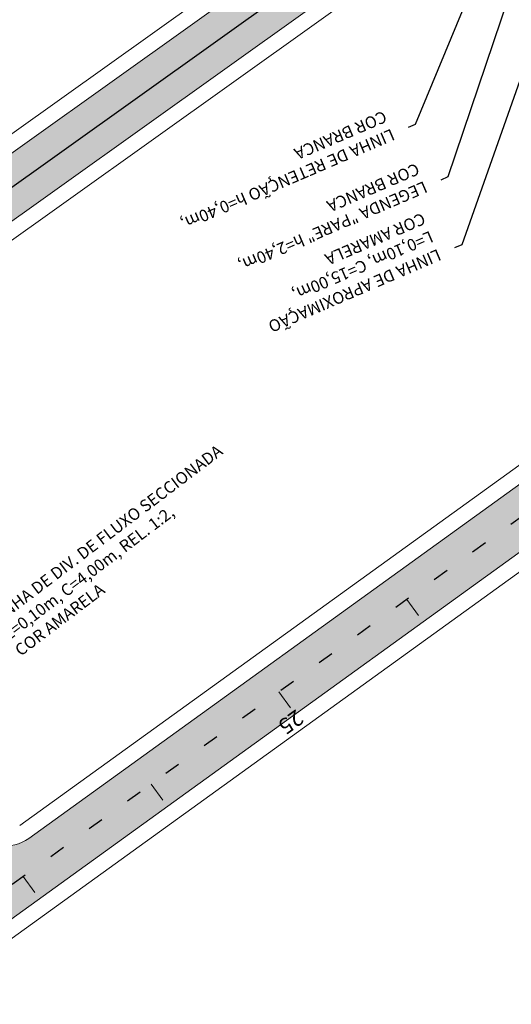
# Model space of a CAD drawing. Units: feet. Extents: x 592430 to 593177, y 8266516 to 8267153.
# Drawn here: x 592736 to 592798, y 8266660 to 8266785 of the extents above; entities that cross this region are included whole.
import ezdxf
from ezdxf import colors
from ezdxf.entities.mleader import LeaderData, LeaderLine
from ezdxf.math import Vec2, Vec3

# ---------------------------------------------------------------- set-up
doc = ezdxf.new("R2010")
doc.units = ezdxf.units.FT
doc.header["$MEASUREMENT"] = 0
doc.linetypes.add('CONTINUO', pattern=[0])
doc.layers.get('0').update_dxf_attribs({"lineweight": 0})
for name, color, linetype, lineweight in [('.BORDO', 4, 'Continuous', 0), ('.HACHURIA', 253, 'Continuous', 0), ('.TEXTO', 7, 'Continuous', 0), ('ESTACA', 7, 'Continuous', 0), ('SP-cota leader', 7, 'Continuous', 0)]:
    doc.layers.add(name, color=color, linetype=linetype, lineweight=lineweight)
doc.layers.add('LINHA DE APROXIMAÇÃO', color=42, linetype='Continuous')
doc.styles.add('tGARIAL1', font='arial.ttf', dxfattribs={"height": 0.006})

# ---------------------------------------------------------------- blocks, each defined once
blk = doc.blocks.new('_Open90')
at = {"color": 0, "linetype": 'ByBlock', "lineweight": -2}
for p, q in [((0, 0), (-1, 0)), ((-0.5, 0.5), (0, 0)), ((0, 0), (-0.5, -0.5))]:
    blk.add_line(p, q, dxfattribs=at)

msp = doc.modelspace()

# ---------------------------------------------------------------- hatches: boundary and pattern name
at = {"layer": '.HACHURIA'}
h = msp.add_hatch(dxfattribs=at)
h.set_pattern_fill('ANSI37', color=9, scale=20, angle=50)
h.set_pattern_definition([(95, (0, 0), (-2.490486745229363, -0.2178893568691453), []), (185, (0, 0), (0.2178893568691453, -2.490486745229363), [])])
h.paths.add_polyline_path([(592478.5072279418, 8266576.661466397), (592474.4198628818, 8266582.34424806), (592474.2834443907, 8266582.246826891), (592478.3515419379, 8266576.550285629)])
edge = h.paths.add_edge_path(flags=17)
edge.add_line((592906.4353007107, 8266878.093848717), (592906.2339210425, 8266877.945683846))
edge.add_arc((592903.3141621859, 8266873.886742081), 5.000000003065048, 36.07577172460822, 54.27102809281928, ccw=False)
edge.add_line((592907.3553569939, 8266876.831015261), (592906.4353007107, 8266878.093848717))
edge = h.paths.add_edge_path()
edge.add_line((592535.5139588468, 8266705.956598144), (592531.4283253425, 8266711.640604085))
edge.add_line((592531.4283253425, 8266711.640604085), (592430.9924316172, 8266639.147910153))
edge.add_line((592430.9924316172, 8266639.147910153), (592435.2130295831, 8266633.561330879))
edge.add_line((592435.2130295831, 8266633.561330879), (592535.5059824791, 8266705.950852873))
edge.add_arc((592538.4322587608, 8266701.896607305), 5.000000000157103, 125.70838024501779, 125.82102474687849, ccw=False)
edge = h.paths.add_edge_path()
edge.add_line((592574.6549073253, 8266660.069646325), (592574.6459207882, 8266660.082148555))
edge.add_arc((592570.585930574, 8266657.163848562), 4.999999538589604, 35.53195055943951, 35.70838515579828, ccw=False)
edge.add_line((592574.6548880343, 8266660.069632548), (592574.6549073253, 8266660.069646325))
edge = h.paths.add_edge_path()
edge.add_line((592756.7986276337, 8266874.308548111), (592751.1226438797, 8266870.211732348))
edge.add_line((592751.1226438797, 8266870.211732348), (592750.2375542227, 8266869.572891675))
edge.add_arc((589519.9748653419, 8271340.724405038), 5515.958021470583, 305.79515478400873, 305.846896469569, ccw=False)
edge.add_line((592746.1985071092, 8266866.65758525), (592652.5266045909, 8266799.047009872))
edge.add_arc((592652.2341417699, 8266798.441200202), 0.6727108278178259, -31.66792422838961, 64.23044377960338, ccw=False)
edge.add_line((592652.8066894207, 8266798.088030205), (592656.5742978703, 8266793.335631326))
edge.add_line((592656.5742978703, 8266793.335631326), (592750.2435221771, 8266860.94427362))
edge.add_arc((592753.1697985218, 8266856.890028097), 5.000000000769103, 35.60583420841277, 125.82102563187809, ccw=False)
edge.add_line((592757.23500593, 8266859.801056908), (592757.7730548138, 8266859.049679833))
edge.add_line((592757.7730548138, 8266859.049679833), (592763.4643451839, 8266863.125120165))
edge.add_line((592763.4643451839, 8266863.125120165), (592762.8891231177, 8266863.928409021))
edge.add_arc((592766.9543305252, 8266866.83943783), 4.99999999929466, 125.82102563271559, 215.6058341949423, ccw=False)
edge.add_line((592764.0280541811, 8266870.893683353), (592856.7586200797, 8266937.824820095))
edge.add_arc((592859.6848964241, 8266933.770574567), 5.000000004340516, 36.0757718721066, 125.82102559740329, ccw=False)
edge.add_line((592863.7260912255, 8266936.714847757), (592863.7391820209, 8266936.696879843))
edge.add_line((592863.7391820209, 8266936.696879843), (592869.415221899, 8266940.793736123))
edge.add_arc((592873.4694674251, 8266943.720012467), 5.000000002652056, 125.8210256494294, 215.8210256047877, ccw=False)
edge.add_line((592870.5431910779, 8266947.774257991), (593088.5199239552, 8267105.10566618))
edge.add_line((593088.5199239552, 8267105.10566618), (593084.2989208902, 8267110.69195306))
edge.add_line((593084.2989208902, 8267110.69195306), (592759.9830391023, 8266876.606994973))
edge.add_arc((592614.1983769651, 8267076.192596832), 247.1590180102324, 305.4962847030963, 306.1457660225609, ccw=False)
edge.add_line((592757.7113012698, 8266874.96729837), (592756.7986276337, 8266874.308548111))
h = msp.add_hatch(dxfattribs=at)
h.set_pattern_fill('SACNCR', scale=25, angle=351)
h.set_pattern_definition([(36.00000000000003, (0, 0), (-1.377621685060483, 1.896133580566284), []), (36.00000000000003, (1.636877639326229, -0.2592559487844333), (-1.377621685060483, 1.896133580566284), [0, -2.34375])])
h.paths.add_polyline_path([(592685.0728837076, 8266724.177160346, -0.4142135818196703), (592692.0476259065, 8266723.013985992), (592686.9513509664, 8266730.150281087), (592692.6485644778, 8266734.217437288), (592697.7441667815, 8266727.082084106, -0.414213543405579), (592698.9073410535, 8266734.05682585), (592793.0128770269, 8266801.260850584, -0.4138359024725724), (592799.983868399, 8266800.102921346), (592790.0863622304, 8266813.924638034, -0.4145913231519917), (592788.9269387808, 8266806.944651184), (592694.8392444039, 8266739.753367751, -0.4142135618113679), (592687.8645024034, 8266740.916541828), (592682.1679611589, 8266736.848444277, -0.4142135629285821), (592681.0047870809, 8266729.873702263), (592587.326236884, 8266662.974602869, -0.4133119241362355), (592580.3604621296, 8266664.125260936), (592580.3514755911, 8266664.137763168), (592574.654888034, 8266660.069632548, -0.4142135629687757), (592573.4917139561, 8266653.094890534), (592474.2834443907, 8266582.246826891), (592478.3515419379, 8266576.550285629), (592577.6024130009, 8266647.428772478, -0.4133119241280733), (592584.5681877554, 8266646.278114413), (592579.714904286, 8266653.030088628), (592585.3982976242, 8266657.116534662), (592590.2827290967, 8266650.321226792, -0.4151157758303667), (592591.4369359287, 8266657.308484814)])
h.paths.add_polyline_path([(592900.408378228, 8266877.955700128, -0.4114362785723043), (592907.3553569939, 8266876.831015261), (592897.3443772466, 8266890.571696538, -0.416996311034816), (592896.2089664034, 8266883.558465314), (592802.7614076277, 8266816.824324897, -0.4138359024342567), (592795.7904162561, 8266817.982254137), (592805.6879224268, 8266804.160537448, -0.4145913231930611), (592806.847345876, 8266811.1405243)])
h.paths.add_polyline_path([(593134.0704178673, 8267044.821860981), (593130.0023203203, 8267050.518402241), (592910.0440469248, 8266893.438575845, -0.4114362784439522), (592903.0970681601, 8266894.563260709), (592913.1080479156, 8266880.822579442, -0.4169963111650886), (592914.2434587559, 8266887.835810668)])
h = msp.add_hatch(color=256, dxfattribs=at)
h.dxf.hatch_style = 1
edge = h.paths.add_edge_path()
edge.add_line((592848.2330541479, 8266753.031922587), (593175.8433458501, 8266989.609299145))
edge.add_line((593175.8433458501, 8266989.609299145), (593171.7452541509, 8266995.284300857))
edge.add_line((593171.7452541509, 8266995.284300857), (592951.6642481971, 8266836.357098819))
edge.add_arc((592948.7370398401, 8266840.41067147), 5.000000000236232, 216.0757718274225, 305.83419819933374, ccw=False)
edge.add_line((592944.6958450397, 8266837.466398285), (592869.4282726208, 8266940.775739286))
edge.add_line((592869.4282726208, 8266940.775739286), (592863.7260912255, 8266936.714847757))
edge.add_line((592863.7260912255, 8266936.714847757), (592938.9959651025, 8266833.40234781))
edge.add_arc((592934.9547703011, 8266830.458074627), 4.999999999919182, -54.165801803910824, 36.07577180388688, ccw=False)
edge.add_line((592937.8819786572, 8266826.404501976), (592844.3167629987, 8266758.838208065))
edge.add_arc((592841.3895546424, 8266762.891780718), 5.00000000133738, 215.6058342068594, 305.83419818034884, ccw=False)
edge.add_line((592837.3243472341, 8266759.980751907), (592763.4643451837, 8266863.125120165))
edge.add_line((592763.4643451837, 8266863.125120165), (592757.7730548136, 8266859.049679833))
edge.add_line((592757.7730548136, 8266859.049679833), (592831.6725055554, 8266755.850222079))
edge.add_arc((592827.6072981458, 8266752.939193267), 5.000000002625034, -54.16580179718062, 35.60583420699288, ccw=False)
edge.add_line((592830.5345065035, 8266748.885620616), (592736.726586439, 8266681.144062457))
edge.add_arc((592733.7993780822, 8266685.197635107), 4.999999999344888, 215.5319426839252, 305.8341982034187, ccw=False)
edge.add_line((592729.7304198474, 8266682.291851413), (592692.648270771, 8266734.217848578))
edge.add_line((592692.648270771, 8266734.217848578), (592686.9517292404, 8266730.149751406))
edge.add_line((592686.9517292404, 8266730.149751406), (592724.0859975177, 8266678.15077192))
edge.add_arc((592720.0170392817, 8266675.244988224), 5.000000000959185, -54.1658018069142, 35.53194268408208, ccw=False)
edge.add_line((592722.9442476387, 8266671.191415573), (592629.8002009464, 8266603.929260609))
edge.add_arc((592626.8729925898, 8266607.982833259), 4.999999999208578, 215.7083811372064, 305.8341982012557, ccw=False)
edge.add_line((592622.8130017967, 8266605.064533282), (592585.3993935501, 8266657.115009992))
edge.add_line((592585.3993935501, 8266657.115009992), (592579.7154064393, 8266653.029390024))
edge.add_line((592579.7154064393, 8266653.029390024), (592617.150803129, 8266600.948600846))
edge.add_arc((592613.0908123347, 8266598.030300868), 5.000000001474097, -54.165801815325096, 35.70838114597319, ccw=False)
edge.add_line((592616.0180206916, 8266593.976728215), (592518.541554151, 8266523.586000856))
edge.add_line((592518.541554151, 8266523.586000856), (592522.639645849, 8266517.910999143))
edge.add_line((592522.639645849, 8266517.910999143), (592834.4473739412, 8266743.076862821))
edge.add_arc((592837.3745822964, 8266739.023290168), 5.000000001410873, 34.536975622213106, 125.8341981632858, ccw=False)
edge.add_line((592841.4933847414, 8266741.857979997), (592907.9981382891, 8266645.226617121))
edge.add_line((592907.9981382891, 8266645.226617121), (592913.7644617115, 8266649.19518288))
edge.add_line((592913.7644617115, 8266649.19518288), (592847.0414600599, 8266746.143660109))
edge.add_arc((592851.1602625039, 8266748.978349936), 4.999999999128652, 125.8341981863556, 214.5369756121936, ccw=False)

# ---------------------------------------------------------------- linework, layer by layer
at = {"layer": '.BORDO', "linetype": 'CONTINUO'}
for p, q in [((592735.5557030963, 8266682.765491516), (592829.3636231606, 8266750.507049676)), ((592736.7265864387, 8266681.144062457), (592830.534506503, 8266748.885620616))]:
    msp.add_line(p, q, dxfattribs=at)
at = {"layer": '.BORDO', "linetype": 'CONTINUO', "flags": 128}
for points in [[(592655.4111603107, 8266786.360837602), (592687.8645022073, 8266740.916542102, 0.414213581647367), (592694.8392444049, 8266739.753367753), (592788.9269387817, 8266806.944651186, 0.4145913233189605), (592790.0863622279, 8266813.924638039), (592757.23500593, 8266859.801056908)], [(592657.038743606, 8266787.523151077), (592689.4920855048, 8266742.078855583, 0.4142135816177612), (592693.6769308232, 8266741.380950972), (592787.7646251969, 8266808.572234403, 0.4145913233115789), (592788.4602792644, 8266812.760226516), (592755.6089229675, 8266858.636645384)], [(592729.7304198475, 8266682.291851413), (592697.7441667791, 8266727.082084109, -0.4142135430755584), (592698.9073410523, 8266734.056825847), (592793.0128770261, 8266801.260850584, -0.4138359022771172), (592799.9838683965, 8266800.102921349), (592831.6725055552, 8266755.850222077)], [(592731.3580031417, 8266683.454164892), (592699.3717500742, 8266728.244397587, -0.4142135430031578), (592700.0696546383, 8266732.42924263), (592794.175190636, 8266799.633267382, -0.4138359023246004), (592798.3577854584, 8266798.93850984), (592830.0464225917, 8266754.685810553)], [(592907.9981382891, 8266645.226617121), (592841.4933847415, 8266741.857979997, 0.4208605556571022), (592834.4473739415, 8266743.076862821), (592522.639645849, 8266517.910999143)], [(592906.3506173114, 8266644.09274119), (592839.8458637637, 8266740.724104066, 0.4208605556563548), (592835.6182572838, 8266741.455433762), (592523.8105291914, 8266516.289570084)]]:
    msp.add_lwpolyline(points, format="xyb", dxfattribs=at)
at = {"layer": '.BORDO', "linetype": 'CONTINUO'}
msp.add_arc((592733.7993780827, 8266685.197635108), 4.999999999754775, 215.5319426808241, 305.8341981896002, dxfattribs=at)
at = {"layer": 'ESTACA', "color": 3, "linetype": 'CONTINUO', "flags": 128}
for points in [[(592784.6513254483, 8266711.434797837), (592786.1149296272, 8266709.408011513)], [(592768.4370348419, 8266699.725964414), (592769.9006390207, 8266697.69917809)], [(592752.2227442357, 8266688.017130991), (592753.6863484144, 8266685.990344665)], [(592736.0084536292, 8266676.308297567), (592737.4720578081, 8266674.281511243)]]:
    msp.add_lwpolyline(points, dxfattribs=at)
at = {"layer": 'LINHA DE APROXIMAÇÃO', "linetype": 'CONTINUO', "lineweight": 30, "flags": 128}
for points in [[(592476.3174931643, 8266579.39855626), (592797.8832620429, 8266809.039816715)], [(592799.4763984316, 8266722.140434877), (592797.8549693706, 8266720.969551534)], [(592794.6121112496, 8266718.62778485), (592792.9906821888, 8266717.456901507)], [(592789.747824068, 8266715.115134823), (592788.126395007, 8266713.944251481)], [(592784.883536886, 8266711.602484796), (592783.262107825, 8266710.431601454)], [(592780.019249704, 8266708.089834769), (592778.397820643, 8266706.918951427)], [(592775.154962522, 8266704.577184742), (592773.533533461, 8266703.4063014)], [(592770.2906753401, 8266701.064534715), (592768.6692462792, 8266699.893651373)], [(592765.4263881581, 8266697.551884688), (592763.8049590972, 8266696.381001346)], [(592760.5621009761, 8266694.039234661), (592758.9406719153, 8266692.868351319)], [(592755.6978137936, 8266690.526584634), (592754.0763847335, 8266689.355701292)], [(592750.8335266127, 8266687.013934608), (592749.2120975518, 8266685.843051265)], [(592745.9692394307, 8266683.501284581), (592744.3478103698, 8266682.330401238)], [(592741.1049522489, 8266679.988634554), (592739.483523188, 8266678.817751211)], [(592736.2406650663, 8266676.475984526), (592734.6192360063, 8266675.305101184)]]:
    msp.add_lwpolyline(points, dxfattribs=at)

# ---------------------------------------------------------------- texts
at = {"layer": '.TEXTO', "color": 7, "style": 'tGARIAL1'}
msp.add_text('25', height=2, rotation=215.8341982004573, dxfattribs=at).set_placement((592770.5987171215, 8266697.58654166))

# ---------------------------------------------------------------- leaders
at = {"layer": 'SP-cota leader'}
ml = msp.add_multileader_mtext('Standard', dxfattribs=at)
ml.set_content('{\\Fromans|c0;LINHA DE RETENÇÃO h=0,40m,\\PCOR BRANCA}', color=256)
ml.set_leader_properties()
ml.set_arrow_properties(name='OPEN90')
ml.build(insert=Vec2(0, 0))
ml.multileader.update_dxf_attribs({"dogleg_length": 1, "arrow_head_size": 1})
ctx = ml.context
ctx.base_point, ctx.char_height, ctx.arrow_head_size, ctx.plane_origin, ctx.plane_x_axis, ctx.plane_y_axis = Vec3(592784.8093759497, 8266771.329312239), 1.5, 1, Vec3(592842.8005494988, 8266809.360297052), Vec3(-0.918608497860124, -0.3951688596779439), Vec3(0.3951688596779439, -0.918608497860124)
notes = []
notes.append((ctx, [(0, (1, 1, 0), (592785.7279844475, 8266771.724481098), (-0.9186084978601241, -0.3951688596779439), 1, [(0, [(592799.9651834348, 8266806.140634977)], 0, [])])]))
ctx.mtext.insert, ctx.mtext.text_direction, ctx.mtext.rotation, ctx.mtext.flow_direction = Vec3(592783.2685355988, 8266769.850018146), Vec3(-0.918608497860124, -0.3951688596779439), 3.547844318538969, 5
ml = msp.add_multileader_mtext('Standard', dxfattribs=at)
ml.set_content('{\\Fromans|c0;LEGENDA "PARE" h=2,40m,\\PCOR BRANCA}', color=256)
ml.set_leader_properties()
ml.set_arrow_properties(name='OPEN90')
ml.build(insert=Vec2(0, 0))
ml.multileader.update_dxf_attribs({"dogleg_length": 1, "arrow_head_size": 1})
ctx = ml.context
ctx.base_point, ctx.char_height, ctx.arrow_head_size, ctx.plane_origin, ctx.plane_x_axis, ctx.plane_y_axis = Vec3(592788.9522362817, 8266764.683229832), 1.5, 1, Vec3(592847.5961889038, 8266801.835842088), Vec3(-0.918608497860124, -0.3951688596779439), Vec3(0.3951688596779439, -0.918608497860124)
notes.append((ctx, [(0, (1, 1, 0), (592789.8708447795, 8266765.078398691), (-0.9186084978601241, -0.3951688596779439), 1, [(0, [(592803.033619358, 8266804.129191766)], 0, [])])]))
ctx.mtext.insert, ctx.mtext.text_direction, ctx.mtext.rotation, ctx.mtext.flow_direction = Vec3(592787.4113959307, 8266763.203935738), Vec3(-0.918608497860124, -0.3951688596779439), 3.547844318538969, 5
ml = msp.add_multileader_mtext('Standard', dxfattribs=at)
ml.set_content('{\\Fromans|c0;LINHA DE APROXIMAÇÃO \\PL=0,10m, C=15,00m,\\PCOR AMARELA}', color=256)
ml.set_leader_properties()
ml.set_arrow_properties(name='OPEN90')
ml.build(insert=Vec2(0, 0))
ml.multileader.update_dxf_attribs({"dogleg_length": 1, "arrow_head_size": 1})
ctx = ml.context
ctx.base_point, ctx.char_height, ctx.arrow_head_size, ctx.plane_origin, ctx.plane_x_axis, ctx.plane_y_axis = Vec3(592790.6965991581, 8266756.076008391), 1.5, 1, Vec3(592844.3766182202, 8266790.792333417), Vec3(-0.918608497860124, -0.3951688596779439), Vec3(0.3951688596779439, -0.918608497860124)
notes.append((ctx, [(0, (1, 1, 0), (592791.6152076559, 8266756.47117725), (-0.9186084978601241, -0.3951688596779439), 1, [(0, [(592806.1095760243, 8266797.56008428)], 0, [])])]))
ctx.mtext.insert, ctx.mtext.text_direction, ctx.mtext.rotation, ctx.mtext.flow_direction = Vec3(592789.1557588071, 8266754.596714298), Vec3(-0.918608497860124, -0.3951688596779439), 3.547844318538969, 5
ml = msp.add_multileader_mtext('Standard', dxfattribs=at)
ml.set_content('{\\Fromans|c0;LINHA DE DIV. DE FLUXO SECCIONADA\\PL=0,10m, C=4,00m, REL. 1:2,\\PCOR AMARELA}', color=256)
ml.set_leader_properties()
ml.set_arrow_properties(name='OPEN90')
ml.build(insert=Vec2(0, 0))
ml.multileader.update_dxf_attribs({"dogleg_length": 1, "arrow_head_size": 1})
ctx = ml.context
ctx.base_point, ctx.char_height, ctx.arrow_head_size, ctx.plane_origin, ctx.plane_x_axis, ctx.plane_y_axis = Vec3(592730.6056675641, 8266707.558734708), 1.5, 1, Vec3(592792.1249266714, 8266658.803155769), Vec3(0.7969271568847838, 0.6040754146789415), Vec3(-0.6040754146789415, 0.7969271568847838)
notes.append((ctx, [(0, (1, 1, 0), (592729.8087404072, 8266706.954659292), (0.7969271568847834, 0.6040754146789421), 1, [(0, [(592717.5828375827, 8266693.279594569)], 0, [])])]))
ctx.mtext.insert, ctx.mtext.text_direction, ctx.mtext.rotation, ctx.mtext.flow_direction = Vec3(592731.7464653167, 8266709.364580904), Vec3(0.7969271568847838, 0.6040754146789415), 0.6486051685668779, 5
for ctx, leaders in notes:
    for number, flags, end, landing, length, lines in leaders:
        leader = LeaderData()
        leader.index, (leader.has_last_leader_line, leader.has_dogleg_vector, leader.attachment_direction) = number, flags
        leader.last_leader_point, leader.dogleg_vector, leader.dogleg_length = Vec3(end), Vec3(landing), length
        for number, points, colour, breaks in lines:
            line = LeaderLine()
            line.index, line.vertices, line.color, line.breaks = number, Vec3.list(points), colors.encode_raw_color(colour), breaks
            leader.lines.append(line)
        ctx.leaders.append(leader)

doc.saveas('drawing.dxf')
